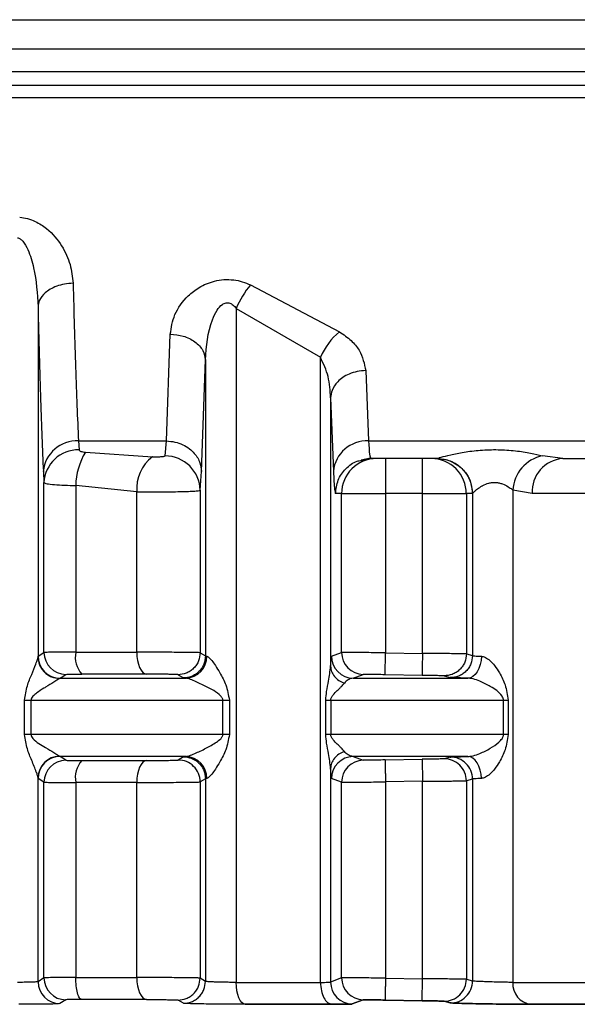
# Model space of a CAD drawing. Units: millimetres. Extents: x 10 to 416, y 10 to 287.
# Drawn here: x 179 to 183, y 105 to 113 of the extents above; entities that cross this region are included whole.
import ezdxf

# ---------------------------------------------------------------- set-up
doc = ezdxf.new("R2010")
doc.units = ezdxf.units.MM

msp = doc.modelspace()

# ---------------------------------------------------------------- linework, layer by layer
at = {"color": 7, "linetype": 'Continuous', "lineweight": 25}
for p, q in [((171.7918, 112.6482), (185.4584, 112.6482)), ((171.5248, 112.4259), (185.7254, 112.4259)), ((171.5248, 112.255), (185.7254, 112.255)), ((185.4809, 112.1482), (171.7692, 112.1482)), ((185.4584, 112.0536), (171.7918, 112.0536)), ((180.7027, 110.6341), (181.3771, 110.2779)), ((179.0885, 110.468), (179.0885, 107.8082)), ((180.594, 110.4557), (181.2332, 110.0837)), ((180.594, 110.4557), (180.594, 105.3361)), ((180.0629, 109.4482), (180.0929, 110.2595)), ((180.3295, 109.2171), (180.3595, 110.0648)), ((180.3595, 110.0648), (180.3595, 107.8151)), ((181.2332, 105.3361), (181.2332, 110.0837)), ((181.5764, 109.9826), (181.5978, 109.4482)), ((181.3099, 109.7755), (181.3099, 107.7376)), ((181.3099, 109.7755), (181.3312, 109.2171)), ((179.3954, 109.4482), (180.0629, 109.4482)), ((179.3954, 109.4482), (179.4001, 109.3809)), ((180.053, 109.3348), (180.0629, 109.4482)), ((181.5978, 109.4482), (185.4584, 109.4482)), ((179.4485, 109.3635), (179.9567, 109.3266)), ((181.5415, 109.3047), (181.6141, 109.321)), ((181.5439, 109.3009), (181.6143, 109.3149)), ((181.6109, 109.3287), (181.6143, 109.3149)), ((182.1197, 109.3149), (181.6143, 109.3149)), ((182.1197, 109.3149), (182.1206, 109.3152)), ((182.1197, 109.3149), (182.1368, 109.3127)), ((183.0734, 109.3149), (182.9186, 109.3358)), ((183.0734, 109.3149), (185.4584, 109.3149)), ((179.1289, 109.2171), (179.1336, 109.1319)), ((180.3195, 109.0735), (180.3295, 109.2171)), ((179.1336, 107.8418), (179.1336, 109.1319)), ((179.3753, 109.1098), (179.3753, 107.8439)), ((179.8384, 109.0631), (179.3753, 109.1098)), ((179.8384, 107.8439), (179.8384, 109.0631)), ((180.3195, 109.0735), (180.3195, 107.8397)), ((181.3935, 109.0482), (181.3477, 109.0482)), ((181.3935, 107.8417), (181.3935, 109.0482)), ((181.3935, 109.0482), (181.7267, 109.0482)), ((181.7267, 109.0482), (181.7267, 107.8395)), ((182.0073, 109.0482), (181.7267, 109.0482)), ((182.0073, 109.0482), (182.3406, 109.0482)), ((182.0073, 107.8346), (182.0073, 109.0482)), ((182.3406, 109.0482), (182.3406, 107.8313)), ((182.3863, 109.0482), (182.3406, 109.0482)), ((182.3872, 109.0487), (182.3863, 109.0482)), ((182.3872, 109.0487), (182.3872, 107.8178)), ((182.8408, 109.0482), (182.6941, 109.0747)), ((182.6941, 109.0747), (182.6941, 105.3361)), ((179.3753, 107.8439), (179.8384, 107.8439)), ((179.0885, 107.8082), (179.0899, 107.8133)), ((179.0899, 107.8133), (179.1336, 107.8418)), ((180.3195, 107.8397), (180.3595, 107.8151)), ((180.3595, 107.8151), (180.3696, 107.8133)), ((181.3167, 107.8133), (181.3935, 107.8417)), ((181.7238, 107.6728), (181.7267, 107.8395)), ((181.7267, 107.8395), (182.0073, 107.8346)), ((182.3406, 107.8313), (182.3872, 107.8178)), ((179.2561, 107.6466), (179.2512, 107.6441)), ((179.2561, 107.6466), (179.2995, 107.6752)), ((179.2561, 107.6466), (180.2122, 107.6466)), ((179.911, 107.6773), (179.4202, 107.6773)), ((180.1515, 107.6731), (180.1919, 107.6485)), ((180.1919, 107.6485), (180.2122, 107.6466)), ((181.4816, 107.6466), (181.5572, 107.6751)), ((181.4816, 107.6466), (182.3529, 107.6466)), ((182.0045, 107.668), (181.7238, 107.6728)), ((182.1711, 107.6646), (182.2182, 107.6512)), ((178.9856, 107.2182), (178.9856, 107.48)), ((178.9856, 107.48), (179.0351, 107.48)), ((179.0351, 107.48), (179.0351, 107.2182)), ((179.0351, 107.48), (180.4918, 107.48)), ((180.4918, 107.2182), (180.4918, 107.48)), ((180.4918, 107.48), (180.5413, 107.48)), ((180.5413, 107.48), (180.5413, 107.2182)), ((181.2737, 107.2182), (181.2737, 107.48)), ((181.2737, 107.48), (181.3111, 107.48)), ((181.3111, 107.48), (181.3111, 107.2182)), ((181.3111, 107.48), (182.623, 107.48)), ((182.623, 107.2182), (182.623, 107.48)), ((182.623, 107.48), (182.6576, 107.48)), ((182.6576, 107.48), (182.6576, 107.2182)), ((179.0351, 107.2182), (178.9856, 107.2182)), ((180.4918, 107.2182), (179.0351, 107.2182)), ((180.5413, 107.2182), (180.4918, 107.2182)), ((181.3111, 107.2182), (181.2737, 107.2182)), ((182.623, 107.2182), (181.3111, 107.2182)), ((182.6576, 107.2182), (182.623, 107.2182)), ((179.2512, 107.0541), (179.2561, 107.0516)), ((180.2122, 107.0516), (179.2561, 107.0516)), ((179.2995, 107.0231), (179.2561, 107.0516)), ((179.4202, 107.021), (179.911, 107.021)), ((180.1919, 107.0497), (180.1515, 107.0251)), ((180.1919, 107.0497), (180.2122, 107.0516)), ((182.3529, 107.0516), (181.4816, 107.0516)), ((181.4816, 107.0516), (181.5572, 107.0232)), ((181.7238, 107.0254), (182.0045, 107.0302)), ((182.0045, 107.0302), (182.0073, 106.8636)), ((182.2182, 107.047), (182.1711, 107.0336)), ((181.3099, 106.9607), (181.3099, 105.3385)), ((179.0885, 105.3412), (179.0885, 106.89)), ((179.0899, 106.885), (179.0885, 106.89)), ((179.1336, 106.8564), (179.0899, 106.885)), ((180.3595, 106.8831), (180.3195, 106.8585)), ((180.3696, 106.885), (180.3595, 106.8831)), ((180.3595, 106.8831), (180.3595, 105.3439)), ((181.3935, 106.8565), (181.3167, 106.885)), ((182.3872, 106.8804), (182.3406, 106.867)), ((182.3872, 106.8804), (182.3872, 105.3466)), ((179.1336, 105.3706), (179.1336, 106.8564)), ((179.3753, 106.8543), (179.3753, 105.3727)), ((179.8384, 106.8543), (179.3753, 106.8543)), ((179.8384, 105.3727), (179.8384, 106.8543)), ((180.3195, 106.8585), (180.3195, 105.3685)), ((181.3935, 105.3705), (181.3935, 106.8565)), ((182.0073, 106.8636), (181.7267, 106.8588)), ((181.7267, 106.8588), (181.7267, 105.3683)), ((182.0073, 105.3635), (182.0073, 106.8636)), ((182.3406, 106.867), (182.3406, 105.3601)), ((179.1336, 105.3706), (179.0885, 105.3412)), ((179.3753, 105.3727), (179.8384, 105.3727)), ((180.3595, 105.3439), (180.3195, 105.3685)), ((180.594, 105.3361), (181.2332, 105.3361)), ((181.3935, 105.3705), (181.3099, 105.3385)), ((181.7267, 105.3683), (182.0073, 105.3635)), ((182.0045, 105.1968), (182.0073, 105.3635)), ((182.3406, 105.3601), (182.3872, 105.3466)), ((179.2995, 105.204), (179.2547, 105.1745)), ((179.911, 105.2061), (179.4202, 105.2061)), ((180.1919, 105.1773), (180.1515, 105.2019)), ((180.6607, 105.1694), (181.3216, 105.1694)), ((181.3216, 105.1694), (180.6607, 105.1694)), ((181.4748, 105.1719), (181.5572, 105.2039)), ((181.5572, 105.2039), (181.4748, 105.1719)), ((181.7238, 105.2016), (182.0045, 105.1968)), ((182.0045, 105.1968), (181.7238, 105.2016)), ((182.1711, 105.1934), (182.2182, 105.18)), ((182.2182, 105.18), (182.1711, 105.1934)), ((182.832, 105.1694), (183.6222, 105.1694))]:
    msp.add_line(p, q, dxfattribs=at)
at = {"color": 8, "linetype": 'Continuous', "lineweight": 25}
for p, q in [((181.6143, 109.3149), (181.5411, 109.3003)), ((182.6941, 105.3361), (183.4584, 105.3361)), ((183.6222, 105.1694), (182.832, 105.1694))]:
    msp.add_line(p, q, dxfattribs=at)
at = {"color": 7, "linetype": 'Continuous', "lineweight": 25, "flags": 128}
for points in [[(183.4072, 109.0482), (183.3702, 109.0482), (183.3233, 109.0482), (183.2666, 109.0482), (183.2002, 109.0482), (183.1242, 109.0482), (183.0389, 109.0482), (182.9444, 109.0482), (182.8408, 109.0482)], [(179.8384, 107.8439), (179.8397, 107.8118), (179.8439, 107.7808), (179.8506, 107.7523), (179.8596, 107.7271), (179.8706, 107.7064), (179.8831, 107.6908), (179.8968, 107.681), (179.911, 107.6773)], [(182.4545, 107.8133), (182.4521, 107.7808), (182.4461, 107.7495), (182.4365, 107.7207), (182.4238, 107.6955), (182.4084, 107.6747), (182.391, 107.6593), (182.3723, 107.6499), (182.3529, 107.6466)], [(179.911, 107.021), (179.8968, 107.0173), (179.8831, 107.0074), (179.8706, 106.9919), (179.8596, 106.9711), (179.8506, 106.946), (179.8439, 106.9174), (179.8397, 106.8865), (179.8384, 106.8543)], [(182.4545, 106.885), (182.4521, 106.9175), (182.4461, 106.9487), (182.4365, 106.9775), (182.4238, 107.0028), (182.4084, 107.0235), (182.391, 107.0389), (182.3723, 107.0484), (182.3529, 107.0516)], [(179.8384, 105.3727), (179.8397, 105.3406), (179.8439, 105.3096), (179.8506, 105.2811), (179.8596, 105.2559), (179.8706, 105.2352), (179.8831, 105.2196), (179.8968, 105.2098), (179.911, 105.2061)], [(180.6607, 105.1694), (180.6477, 105.1731), (180.6351, 105.183), (180.6236, 105.1985), (180.6135, 105.2193), (180.6052, 105.2444), (180.5991, 105.273), (180.5953, 105.3039), (180.594, 105.3361)]]:
    msp.add_lwpolyline(points, dxfattribs=at)
at = {"color": 7, "linetype": 'Continuous', "lineweight": 25}
for centre, radius, start, end in [((181.1892, 110.2155), 0.6418, 139.29804, 158.02773), ((181.698, 109.8898), 0.5036, 129.58128, 157.35389), ((179.3825, 109.1938), 0.2547, 87.08644, 174.76176), ((181.5848, 109.1938), 0.2547, 87.08645, 174.76177), ((179.3944, 109.1198), 0.2611, 88.74525, 177.36221), ((179.8707, 109.1043), 0.4954, 148.4529, 179.36057), ((180.1374, 109.0871), 0.3, 127.02938, 184.59432), ((180.054, 109.0692), 0.2656, 0.92185, 90.21346), ((181.6601, 109.0482), 0.2666, 90.00985, 180.00977), ((182.0739, 109.0482), 0.2666, 359.99023, 89.99026), ((182.9756, 109.0597), 0.2819, 101.66575, 176.95066), ((183.0917, 109.0641), 0.2514, 94.17115, 183.6374), ((179.5672, 107.8063), 0.1955, 168.90602, 221.28295), ((179.2566, 107.8134), 0.1667, 180.02475, 269.8285), ((179.3003, 107.8419), 0.1667, 180.0241, 269.74115), ((180.2067, 107.8095), 0.1629, 271.90741, 1.33052), ((181.4834, 107.8133), 0.1667, 180.01667, 269.35505), ((181.5601, 107.8417), 0.1667, 179.99743, 269.01395), ((179.2547, 106.888), 0.1662, 91.20515, 179.28191), ((179.2566, 106.8849), 0.1667, 90.17145, 179.97528), ((179.3003, 106.8564), 0.1667, 90.25891, 179.97597), ((179.5672, 106.8919), 0.1955, 138.71705, 191.09397), ((180.1528, 106.8584), 0.1667, 0.02066, 90.45302), ((180.2067, 106.8887), 0.1629, 358.66954, 88.0926), ((181.4834, 106.8849), 0.1667, 90.64495, 179.98335), ((181.5601, 106.8566), 0.1667, 90.98606, 180.00259), ((182.1739, 106.867), 0.1667, 359.99726, 90.96243), ((182.2205, 106.8804), 0.1667, 0.00972, 90.79161), ((179.2552, 105.3412), 0.1667, 180.02481, 269.83044), ((179.3003, 105.3707), 0.1667, 180.02403, 269.74112), ((181.4766, 105.3386), 0.1667, 180.0175, 269.38205), ((181.5601, 105.3705), 0.1667, 179.99741, 269.01397), ((182.1739, 105.3601), 0.1667, 269.0376, 0.00274), ((182.2205, 105.3467), 0.1667, 269.20815, 359.99014), ((182.8494, 105.3242), 0.1558, 175.63634, 263.56584)]:
    msp.add_arc(centre, radius, start, end, dxfattribs=at)
for points, knots in [([(178.9494, 111.1478), (178.9695, 111.145), (179.0106, 111.1392), (179.0819, 111.1117), (179.1805, 111.0478), (179.2737, 110.9338), (179.3398, 110.7896), (179.35, 110.6935), (179.3551, 110.6457)], [0, 0, 0, 0, 0.074188, 0.151952, 0.286385, 0.531989, 0.767147, 1, 1, 1, 1]), ([(178.9325, 110.9922), (178.9394, 110.9896), (178.9549, 110.9836), (178.9845, 110.9538), (179.0241, 110.8814), (179.0734, 110.714), (179.0824, 110.5673), (179.0885, 110.468)], [0, 0, 0, 0, 0.0374707, 0.0840261, 0.2134689, 0.46759, 1, 1, 1, 1]), ([(179.3551, 110.6457), (179.333, 110.6444), (179.2897, 110.6417), (179.2302, 110.6251), (179.1806, 110.602), (179.1329, 110.5673), (179.0967, 110.5218), (179.091, 110.4844), (179.0885, 110.468)], [0, 0, 0, 0, 0.159979, 0.314477, 0.459688, 0.593147, 0.820552, 1, 1, 1, 1]), ([(179.3551, 110.6457), (179.3609, 110.4239), (179.3731, 109.9654), (179.3878, 109.6243), (179.3954, 109.4482)], [0, 0, 0, 0, 0.4836473, 1, 1, 1, 1]), ([(180.0929, 110.2595), (180.1004, 110.3094), (180.1156, 110.4106), (180.2031, 110.534), (180.3117, 110.6195), (180.4079, 110.6611), (180.5, 110.676), (180.5726, 110.6737), (180.6417, 110.6599), (180.682, 110.6428), (180.7027, 110.6341)], [0, 0, 0, 0, 0.221801, 0.449703, 0.571949, 0.70676, 0.78286, 0.858131, 0.927534, 1, 1, 1, 1]), ([(179.0885, 110.468), (179.0948, 110.22), (179.107, 109.7422), (179.1218, 109.3876), (179.1289, 109.2171)], [0, 0, 0, 0, 0.518981, 1, 1, 1, 1]), ([(180.3595, 110.0648), (180.3673, 110.1684), (180.3772, 110.2991), (180.4417, 110.4365), (180.4755, 110.4783), (180.5016, 110.4931), (180.5161, 110.4975), (180.5307, 110.4982), (180.5496, 110.4943), (180.5727, 110.4806), (180.5864, 110.4646), (180.594, 110.4557)], [0, 0, 0, 0, 0.5495916, 0.6933784, 0.7925861, 0.8194927, 0.8440955, 0.867651, 0.891581, 0.9397338, 1, 1, 1, 1]), ([(180.0929, 110.2595), (180.1261, 110.2566), (180.1772, 110.252), (180.2387, 110.2274), (180.2811, 110.2023), (180.3155, 110.1713), (180.3491, 110.1263), (180.3554, 110.089), (180.3595, 110.0648)], [0, 0, 0, 0, 0.239761, 0.368593, 0.500079, 0.631554, 0.760353, 1, 1, 1, 1]), ([(181.3771, 110.2779), (181.4083, 110.2565), (181.4694, 110.2147), (181.5502, 110.1141), (181.566, 110.0349), (181.5764, 109.9826)], [0, 0, 0, 0, 0.262655, 0.513277, 1, 1, 1, 1]), ([(181.3099, 109.7755), (181.3069, 109.8298), (181.3011, 109.9358), (181.2554, 110.0353), (181.2332, 110.0837)], [0, 0, 0, 0, 0.513017, 1, 1, 1, 1]), ([(181.5764, 109.9826), (181.5544, 109.9811), (181.511, 109.9782), (181.4515, 109.9589), (181.4018, 109.932), (181.354, 109.8916), (181.3179, 109.8385), (181.3123, 109.7948), (181.3099, 109.7755)], [0, 0, 0, 0, 0.159729, 0.314096, 0.459277, 0.592774, 0.820355, 1, 1, 1, 1]), ([(180.0629, 109.4482), (180.085, 109.4466), (180.1284, 109.4434), (180.188, 109.422), (180.2378, 109.392), (180.2856, 109.347), (180.3218, 109.2876), (180.3271, 109.2387), (180.3295, 109.2171)], [0, 0, 0, 0, 0.159478, 0.313721, 0.458879, 0.592423, 0.820177, 1, 1, 1, 1]), ([(179.4001, 109.3809), (179.401, 109.3788), (179.4027, 109.3744), (179.4141, 109.3692), (179.4295, 109.3653), (179.4421, 109.3641), (179.4485, 109.3635)], [0, 0, 0, 0, 0.2392968, 0.4877021, 0.7373583, 1, 1, 1, 1]), ([(182.1206, 109.3152), (182.1226, 109.3162), (182.1265, 109.318), (182.1559, 109.3272), (182.2186, 109.344), (182.3226, 109.3651), (182.4467, 109.3803), (182.5813, 109.3843), (182.7125, 109.3753), (182.8314, 109.3568), (182.89, 109.3427), (182.9186, 109.3358)], [0, 0, 0, 0, 0.0586079, 0.118745, 0.2375394, 0.3600059, 0.4885367, 0.6217048, 0.7534897, 0.8794221, 1, 1, 1, 1]), ([(180.053, 109.3348), (180.0524, 109.3339), (180.0511, 109.332), (180.0434, 109.3297), (180.0326, 109.328), (180.0191, 109.3267), (180.0039, 109.326), (179.9827, 109.3256), (179.9671, 109.3262), (179.9567, 109.3266)], [0, 0, 0, 0, 0.115775, 0.235809, 0.356522, 0.484054, 0.611743, 0.74236, 1, 1, 1, 1]), ([(182.1206, 109.3152), (182.1541, 109.3117), (182.2057, 109.3062), (182.2677, 109.2729), (182.3104, 109.2385), (182.3449, 109.1958), (182.3781, 109.1338), (182.3836, 109.0822), (182.3872, 109.0487)], [0, 0, 0, 0, 0.239462, 0.368361, 0.499993, 0.631627, 0.760528, 1, 1, 1, 1]), ([(181.3312, 109.2171), (181.3341, 109.164), (181.3393, 109.0674), (181.3451, 109.0542), (181.3477, 109.0482)], [0, 0, 0, 0, 0.550407, 1, 1, 1, 1]), ([(179.1336, 109.1319), (179.1387, 109.1289), (179.1486, 109.1233), (179.2091, 109.1168), (179.2859, 109.1121), (179.3464, 109.1106), (179.3753, 109.1098)], [0, 0, 0, 0, 0.281923, 0.542562, 0.781916, 1, 1, 1, 1]), ([(182.3872, 109.0487), (182.3879, 109.0498), (182.3894, 109.0521), (182.4006, 109.0636), (182.4227, 109.0835), (182.4489, 109.1009), (182.4772, 109.1168), (182.5031, 109.1275), (182.538, 109.1336), (182.5644, 109.134), (182.5904, 109.1302), (182.6241, 109.1203), (182.6575, 109.1024), (182.6805, 109.0862), (182.6906, 109.0778), (182.6933, 109.0755), (182.694, 109.0748), (182.6941, 109.0747)], [0, 0, 0, 0, 0.063364, 0.131567, 0.262393, 0.37462, 0.390102, 0.511353, 0.570821, 0.628235, 0.685046, 0.746529, 0.870481, 0.964511, 0.989592, 0.998774, 1, 1, 1, 1]), ([(179.8384, 109.0631), (179.8635, 109.0628), (179.9137, 109.0622), (179.9958, 109.062), (180.0768, 109.0623), (180.1527, 109.0633), (180.2185, 109.0648), (180.2711, 109.067), (180.3097, 109.0699), (180.3162, 109.0722), (180.3195, 109.0735)], [0, 0, 0, 0, 0.121528, 0.24324, 0.365143, 0.487243, 0.609547, 0.72988, 0.859025, 1, 1, 1, 1]), ([(179.3753, 107.8439), (179.3468, 107.8439), (179.2867, 107.8439), (179.2098, 107.8434), (179.1488, 107.8428), (179.1388, 107.8422), (179.1336, 107.8418)], [0, 0, 0, 0, 0.215928, 0.454604, 0.715979, 1, 1, 1, 1]), ([(180.3195, 107.8397), (180.3168, 107.84), (180.3113, 107.8404), (180.2772, 107.8411), (180.2264, 107.8418), (180.1613, 107.8425), (180.0864, 107.8432), (180.0051, 107.8436), (179.9191, 107.8439), (179.8656, 107.8439), (179.8384, 107.8439)], [0, 0, 0, 0, 0.124978, 0.249956, 0.374934, 0.499913, 0.618614, 0.741529, 0.868659, 1, 1, 1, 1]), ([(178.9856, 107.48), (178.9914, 107.5168), (179.0023, 107.5856), (179.0413, 107.6756), (179.0679, 107.743), (179.0846, 107.789), (179.0873, 107.8024), (179.0885, 107.8082)], [0, 0, 0, 0, 0.282448, 0.529461, 0.766907, 0.897972, 1, 1, 1, 1]), ([(179.0885, 107.8082), (179.0907, 107.7879), (179.0942, 107.7567), (179.1144, 107.719), (179.1353, 107.6929), (179.1613, 107.6718), (179.199, 107.6509), (179.2306, 107.6468), (179.2512, 107.6441)], [0, 0, 0, 0, 0.239844, 0.368613, 0.500008, 0.631402, 0.760167, 1, 1, 1, 1]), ([(180.3195, 107.8397), (180.3173, 107.8187), (180.3138, 107.7863), (180.2928, 107.7473), (180.2711, 107.7205), (180.2441, 107.699), (180.205, 107.6784), (180.1726, 107.6752), (180.1515, 107.6731)], [0, 0, 0, 0, 0.2393447, 0.3682886, 0.5, 0.6317114, 0.7606553, 1, 1, 1, 1]), ([(180.3595, 107.8151), (180.3573, 107.7941), (180.3538, 107.7618), (180.3329, 107.7229), (180.3112, 107.6961), (180.2843, 107.6746), (180.2453, 107.6539), (180.213, 107.6506), (180.1919, 107.6485)], [0, 0, 0, 0, 0.23938, 0.368311, 0.5, 0.631689, 0.76062, 1, 1, 1, 1]), ([(180.3696, 107.8133), (180.3719, 107.8127), (180.3764, 107.8115), (180.3889, 107.8021), (180.4093, 107.7798), (180.4381, 107.7394), (180.4748, 107.6775), (180.5213, 107.5925), (180.5343, 107.5191), (180.5413, 107.48)], [0, 0, 0, 0, 0.042415, 0.087228, 0.189582, 0.316142, 0.471506, 0.718283, 1, 1, 1, 1]), ([(181.3099, 107.7376), (181.311, 107.7597), (181.3131, 107.8033), (181.3155, 107.81), (181.3167, 107.8133)], [0, 0, 0, 0, 0.507006, 1, 1, 1, 1]), ([(181.7267, 107.8395), (181.7016, 107.8397), (181.6525, 107.8401), (181.5841, 107.8406), (181.5247, 107.841), (181.4619, 107.8414), (181.4074, 107.8418), (181.398, 107.8417), (181.3935, 107.8417)], [0, 0, 0, 0, 0.146143, 0.286312, 0.420505, 0.54872, 0.786195, 1, 1, 1, 1]), ([(182.0073, 107.8346), (182.007, 107.8137), (182.0064, 107.7815), (182.0057, 107.7428), (182.0053, 107.7161), (182.0049, 107.6946), (182.0046, 107.6738), (182.0045, 107.6703), (182.0045, 107.668)], [0, 0, 0, 0, 0.239498, 0.368387, 0.5, 0.631613, 0.760502, 1, 1, 1, 1]), ([(182.3406, 107.8313), (182.3373, 107.8314), (182.3299, 107.8316), (182.2855, 107.8322), (182.2271, 107.8327), (182.1662, 107.8333), (182.0914, 107.8339), (182.036, 107.8344), (182.0073, 107.8346)], [0, 0, 0, 0, 0.177508, 0.402893, 0.534109, 0.677374, 0.832676, 1, 1, 1, 1]), ([(182.3406, 107.8313), (182.3383, 107.8101), (182.3348, 107.7775), (182.3136, 107.7384), (182.2916, 107.7115), (182.2644, 107.69), (182.2249, 107.6695), (182.1923, 107.6665), (182.1711, 107.6646)], [0, 0, 0, 0, 0.2392208, 0.368209, 0.5, 0.631791, 0.7607792, 1, 1, 1, 1]), ([(182.3872, 107.8178), (182.3849, 107.7967), (182.3814, 107.7642), (182.3603, 107.7251), (182.3384, 107.6983), (182.3113, 107.6768), (182.2719, 107.6562), (182.2394, 107.6532), (182.2182, 107.6512)], [0, 0, 0, 0, 0.239264, 0.368238, 0.500002, 0.631766, 0.760739, 1, 1, 1, 1]), ([(182.4545, 107.8133), (182.4594, 107.8127), (182.4694, 107.8115), (182.4919, 107.8021), (182.5224, 107.7798), (182.5587, 107.7394), (182.5992, 107.6775), (182.642, 107.5925), (182.6522, 107.5191), (182.6576, 107.48)], [0, 0, 0, 0, 0.042415, 0.087229, 0.189582, 0.316142, 0.471505, 0.718283, 1, 1, 1, 1]), ([(181.2737, 107.48), (181.2752, 107.5021), (181.2786, 107.5522), (181.2998, 107.6401), (181.3061, 107.7007), (181.3099, 107.7376)], [0, 0, 0, 0, 0.235056, 0.533961, 1, 1, 1, 1]), ([(181.3099, 107.7376), (181.3114, 107.7242), (181.3146, 107.6969), (181.3373, 107.6592), (181.3708, 107.6276), (181.4001, 107.615), (181.4144, 107.6088)], [0, 0, 0, 0, 0.2445529, 0.5000321, 0.7554942, 1, 1, 1, 1]), ([(179.2512, 107.6441), (179.2473, 107.6411), (179.2386, 107.6345), (179.2018, 107.6119), (179.1642, 107.5895), (179.1193, 107.5621), (179.0863, 107.5409), (179.0533, 107.515), (179.0399, 107.4977), (179.0357, 107.4873), (179.0353, 107.4823), (179.0351, 107.48)], [0, 0, 0, 0, 0.118316, 0.266741, 0.5293, 0.572966, 0.783129, 0.900097, 0.956143, 0.979151, 1, 1, 1, 1]), ([(179.2995, 107.6752), (179.3015, 107.6755), (179.3054, 107.6761), (179.3326, 107.6767), (179.3706, 107.6772), (179.4037, 107.6773), (179.4202, 107.6773)], [0, 0, 0, 0, 0.2513967, 0.5000612, 0.7501884, 1, 1, 1, 1]), ([(180.1515, 107.6731), (180.1502, 107.6733), (180.1475, 107.6738), (180.1301, 107.6745), (180.1033, 107.6753), (180.0679, 107.676), (180.0295, 107.6766), (179.9895, 107.677), (179.949, 107.6773), (179.924, 107.6773), (179.911, 107.6773)], [0, 0, 0, 0, 0.124714, 0.249529, 0.381929, 0.514315, 0.639865, 0.756784, 0.873854, 1, 1, 1, 1]), ([(180.4918, 107.48), (180.4916, 107.4825), (180.4912, 107.4877), (180.4863, 107.4989), (180.4513, 107.5404), (180.3745, 107.5781), (180.2903, 107.6202), (180.2425, 107.639), (180.2211, 107.6455), (180.2151, 107.6463), (180.2122, 107.6466)], [0, 0, 0, 0, 0.02048, 0.043361, 0.10009, 0.470843, 0.733116, 0.880889, 0.942844, 1, 1, 1, 1]), ([(181.4816, 107.6466), (181.4685, 107.6448), (181.4454, 107.6416), (181.4238, 107.6187), (181.4144, 107.6088)], [0, 0, 0, 0, 0.568017, 1, 1, 1, 1]), ([(181.7238, 107.6728), (181.7024, 107.6732), (181.6594, 107.6739), (181.6049, 107.6747), (181.5662, 107.6752), (181.5602, 107.6751), (181.5572, 107.6751)], [0, 0, 0, 0, 0.2500196, 0.5000452, 0.7500213, 1, 1, 1, 1]), ([(182.1711, 107.6646), (182.168, 107.6647), (182.1619, 107.665), (182.1235, 107.6658), (182.0688, 107.6669), (182.0259, 107.6676), (182.0045, 107.668)], [0, 0, 0, 0, 0.2498411, 0.4998784, 0.7500023, 1, 1, 1, 1]), ([(182.3529, 107.6466), (182.3332, 107.6471), (182.2949, 107.648), (182.2532, 107.6492), (182.225, 107.6503), (182.2205, 107.6509), (182.2182, 107.6512)], [0, 0, 0, 0, 0.256595, 0.499871, 0.750982, 1, 1, 1, 1]), ([(182.623, 107.48), (182.6229, 107.4825), (182.6226, 107.4877), (182.6192, 107.4989), (182.5942, 107.5404), (182.5351, 107.5781), (182.4569, 107.6202), (182.4019, 107.639), (182.371, 107.6455), (182.3587, 107.6463), (182.3529, 107.6466)], [0, 0, 0, 0, 0.02048, 0.043361, 0.10009, 0.470843, 0.733116, 0.880889, 0.942844, 1, 1, 1, 1]), ([(181.3111, 107.48), (181.3114, 107.4831), (181.312, 107.4897), (181.3179, 107.5041), (181.3343, 107.5269), (181.3589, 107.5504), (181.378, 107.5693), (181.3873, 107.5785), (181.3896, 107.5808), (181.3902, 107.5814), (181.3904, 107.5816), (181.3997, 107.5911), (181.4071, 107.5999), (181.4144, 107.6088)], [0, 0, 0, 0, 0.040326, 0.087849, 0.213977, 0.46571, 0.662634, 0.712591, 0.725461, 0.72887, 0.730104, 0.730263, 1, 1, 1, 1]), ([(179.0885, 106.89), (179.0876, 106.895), (179.0856, 106.9059), (179.0703, 106.949), (179.0432, 107.0184), (179.0023, 107.1125), (178.9914, 107.1815), (178.9856, 107.2182)], [0, 0, 0, 0, 0.0887208, 0.1943183, 0.4703314, 0.7174259, 1, 1, 1, 1]), ([(179.0351, 107.2182), (179.0353, 107.2159), (179.0357, 107.211), (179.0399, 107.2006), (179.0709, 107.1613), (179.1383, 107.1256), (179.2017, 107.0862), (179.2386, 107.0638), (179.2473, 107.0571), (179.2512, 107.0541)], [0, 0, 0, 0, 0.02083, 0.043848, 0.099986, 0.469925, 0.732787, 0.881464, 1, 1, 1, 1]), ([(180.2122, 107.0516), (180.2151, 107.052), (180.2211, 107.0528), (180.2425, 107.0593), (180.2901, 107.0782), (180.3629, 107.113), (180.4296, 107.1506), (180.4712, 107.1809), (180.4863, 107.1993), (180.4912, 107.2105), (180.4916, 107.2158), (180.4918, 107.2182)], [0, 0, 0, 0, 0.057042, 0.11889, 0.26644, 0.528458, 0.782406, 0.899989, 0.956668, 0.979532, 1, 1, 1, 1]), ([(180.5413, 107.2182), (180.5343, 107.1791), (180.5213, 107.1058), (180.4748, 107.0208), (180.4381, 106.9588), (180.4093, 106.9185), (180.3889, 106.8961), (180.3764, 106.8868), (180.3719, 106.8855), (180.3696, 106.885)], [0, 0, 0, 0, 0.281725, 0.528542, 0.683876, 0.810417, 0.912764, 0.95758, 1, 1, 1, 1]), ([(181.3099, 106.9607), (181.3061, 106.9976), (181.2998, 107.0582), (181.2786, 107.146), (181.2752, 107.1962), (181.2737, 107.2182)], [0, 0, 0, 0, 0.465787, 0.764703, 1, 1, 1, 1]), ([(181.4144, 107.0895), (181.4071, 107.0983), (181.3997, 107.1071), (181.3903, 107.1167), (181.3902, 107.1169), (181.3895, 107.1175), (181.3871, 107.1198), (181.3779, 107.129), (181.3589, 107.148), (181.3344, 107.1714), (181.3179, 107.1941), (181.312, 107.2085), (181.3114, 107.2152), (181.3111, 107.2182)], [0, 0, 0, 0, 0.269707, 0.270332, 0.271449, 0.275162, 0.288499, 0.338829, 0.53425, 0.786036, 0.912082, 0.959617, 1, 1, 1, 1]), ([(182.3529, 107.0516), (182.3587, 107.052), (182.3709, 107.0528), (182.4019, 107.0593), (182.4568, 107.0782), (182.524, 107.113), (182.5777, 107.1506), (182.6083, 107.1809), (182.6192, 107.1993), (182.6226, 107.2105), (182.6229, 107.2158), (182.623, 107.2182)], [0, 0, 0, 0, 0.057042, 0.11889, 0.26644, 0.528458, 0.782406, 0.899989, 0.956668, 0.979531, 1, 1, 1, 1]), ([(182.6576, 107.2182), (182.6522, 107.1791), (182.642, 107.1058), (182.5992, 107.0208), (182.5587, 106.9588), (182.5224, 106.9185), (182.4919, 106.8961), (182.4694, 106.8868), (182.4594, 106.8855), (182.4545, 106.885)], [0, 0, 0, 0, 0.281725, 0.528542, 0.683876, 0.810418, 0.912764, 0.95758, 1, 1, 1, 1]), ([(179.2995, 107.0231), (179.3015, 107.0228), (179.3054, 107.0222), (179.3326, 107.0215), (179.3706, 107.021), (179.4037, 107.021), (179.4202, 107.021)], [0, 0, 0, 0, 0.251427, 0.500082, 0.750217, 1, 1, 1, 1]), ([(179.911, 107.021), (179.9336, 107.021), (179.9659, 107.021), (180.0108, 107.0213), (180.0406, 107.0217), (180.0682, 107.0221), (180.1036, 107.0229), (180.1253, 107.0236), (180.1402, 107.0242), (180.1483, 107.0246), (180.1502, 107.0249), (180.1515, 107.0251)], [0, 0, 0, 0, 0.213456, 0.304219, 0.390146, 0.477002, 0.569716, 0.790088, 0.819911, 0.879278, 1, 1, 1, 1]), ([(180.1919, 107.0497), (180.213, 107.0476), (180.2453, 107.0443), (180.2843, 107.0236), (180.3112, 107.0021), (180.3329, 106.9754), (180.3538, 106.9365), (180.3573, 106.9041), (180.3595, 106.8831)], [0, 0, 0, 0, 0.2393774, 0.3683081, 0.4999967, 0.6316858, 0.7606179, 1, 1, 1, 1]), ([(181.4144, 107.0895), (181.4001, 107.0833), (181.3708, 107.0706), (181.3373, 107.0391), (181.3146, 107.0014), (181.3114, 106.9741), (181.3099, 106.9607)], [0, 0, 0, 0, 0.244529, 0.499998, 0.755468, 1, 1, 1, 1]), ([(181.4816, 107.0516), (181.4685, 107.0534), (181.4454, 107.0567), (181.4238, 107.0796), (181.4144, 107.0895)], [0, 0, 0, 0, 0.568029, 1, 1, 1, 1]), ([(181.7238, 107.0254), (181.7024, 107.0251), (181.6594, 107.0243), (181.6049, 107.0235), (181.5662, 107.0231), (181.5602, 107.0231), (181.5572, 107.0232)], [0, 0, 0, 0, 0.2499954, 0.5000323, 0.7500006, 1, 1, 1, 1]), ([(181.7238, 107.0254), (181.7239, 107.0231), (181.7239, 107.0196), (181.7243, 106.9988), (181.7246, 106.9773), (181.7251, 106.9506), (181.7258, 106.9119), (181.7263, 106.8797), (181.7267, 106.8588)], [0, 0, 0, 0, 0.239501, 0.368389, 0.5, 0.631611, 0.760499, 1, 1, 1, 1]), ([(182.1711, 107.0336), (182.1681, 107.0335), (182.1621, 107.0333), (182.1234, 107.0324), (182.0689, 107.0314), (182.0259, 107.0306), (182.0045, 107.0302)], [0, 0, 0, 0, 0.249979, 0.499973, 0.750005, 1, 1, 1, 1]), ([(182.2182, 107.047), (182.2205, 107.0473), (182.225, 107.0479), (182.2532, 107.049), (182.295, 107.0503), (182.3332, 107.0511), (182.3529, 107.0516)], [0, 0, 0, 0, 0.249046, 0.500086, 0.743415, 1, 1, 1, 1]), ([(181.3167, 106.885), (181.3155, 106.8883), (181.3131, 106.895), (181.311, 106.9386), (181.3099, 106.9607)], [0, 0, 0, 0, 0.493052, 1, 1, 1, 1]), ([(179.1336, 106.8564), (179.1388, 106.8561), (179.1488, 106.8555), (179.2098, 106.8548), (179.2867, 106.8544), (179.3468, 106.8543), (179.3753, 106.8543)], [0, 0, 0, 0, 0.283999, 0.545367, 0.78405, 1, 1, 1, 1]), ([(179.8384, 106.8543), (179.862, 106.8543), (179.9108, 106.8544), (179.9927, 106.8546), (180.0782, 106.8551), (180.1584, 106.8557), (180.2264, 106.8564), (180.2772, 106.857), (180.3113, 106.8577), (180.3168, 106.8583), (180.3195, 106.8585)], [0, 0, 0, 0, 0.114936, 0.236598, 0.364979, 0.500075, 0.625056, 0.750037, 0.875018, 1, 1, 1, 1]), ([(181.3935, 106.8565), (181.398, 106.8565), (181.4074, 106.8565), (181.4619, 106.8568), (181.5247, 106.8572), (181.5841, 106.8576), (181.6526, 106.8582), (181.7016, 106.8586), (181.7267, 106.8588)], [0, 0, 0, 0, 0.213837, 0.451323, 0.579535, 0.71372, 0.853876, 1, 1, 1, 1]), ([(182.0073, 106.8636), (182.0361, 106.8638), (182.0914, 106.8643), (182.1662, 106.865), (182.2271, 106.8655), (182.2855, 106.8661), (182.33, 106.8667), (182.3373, 106.8669), (182.3406, 106.867)], [0, 0, 0, 0, 0.16736, 0.322687, 0.465967, 0.597188, 0.822553, 1, 1, 1, 1]), ([(179.0885, 105.3412), (179.0874, 105.3408), (179.0853, 105.34), (179.0694, 105.3386), (179.0372, 105.3373), (178.9866, 105.3363), (178.9499, 105.3362), (178.9325, 105.3361)], [0, 0, 0, 0, 0.147001, 0.287818, 0.549659, 0.787073, 1, 1, 1, 1]), ([(179.3753, 105.3727), (179.3468, 105.3727), (179.2868, 105.3727), (179.21, 105.3722), (179.1488, 105.3716), (179.1388, 105.371), (179.1336, 105.3706)], [0, 0, 0, 0, 0.215454, 0.453974, 0.715507, 1, 1, 1, 1]), ([(180.3195, 105.3685), (180.3168, 105.3688), (180.3113, 105.3692), (180.2771, 105.3699), (180.2264, 105.3706), (180.1613, 105.3713), (180.0863, 105.372), (180.005, 105.3724), (179.919, 105.3727), (179.8655, 105.3727), (179.8384, 105.3727)], [0, 0, 0, 0, 0.124978, 0.249956, 0.374934, 0.499913, 0.61881, 0.741792, 0.868856, 1, 1, 1, 1]), ([(180.1515, 105.2019), (180.1726, 105.204), (180.205, 105.2072), (180.2441, 105.2278), (180.2711, 105.2493), (180.2928, 105.2761), (180.3138, 105.3151), (180.3173, 105.3475), (180.3195, 105.3685)], [0, 0, 0, 0, 0.239345, 0.368289, 0.5000004, 0.6317117, 0.7606555, 1, 1, 1, 1]), ([(180.1919, 105.1773), (180.2129, 105.1794), (180.2453, 105.1827), (180.2843, 105.2034), (180.3112, 105.2249), (180.3329, 105.2516), (180.3538, 105.2905), (180.3573, 105.3229), (180.3595, 105.3439)], [0, 0, 0, 0, 0.239371, 0.368297, 0.499981, 0.631669, 0.760602, 1, 1, 1, 1]), ([(180.594, 105.3361), (180.5802, 105.3361), (180.5532, 105.3362), (180.5107, 105.3366), (180.4715, 105.3374), (180.4355, 105.3385), (180.4044, 105.3399), (180.3799, 105.3412), (180.3635, 105.3425), (180.3608, 105.3434), (180.3595, 105.3439)], [0, 0, 0, 0, 0.133935, 0.261909, 0.383924, 0.499985, 0.624989, 0.749993, 0.874996, 1, 1, 1, 1]), ([(181.2332, 105.3361), (181.2435, 105.3361), (181.2646, 105.3362), (181.2885, 105.3367), (181.3056, 105.3374), (181.3084, 105.3381), (181.3099, 105.3385)], [0, 0, 0, 0, 0.2364755, 0.4819623, 0.7364684, 1, 1, 1, 1]), ([(181.7267, 105.3683), (181.7016, 105.3685), (181.6526, 105.3689), (181.5841, 105.3694), (181.5247, 105.3698), (181.4619, 105.3702), (181.4074, 105.3706), (181.398, 105.3705), (181.3935, 105.3705)], [0, 0, 0, 0, 0.1461277, 0.2862864, 0.4204731, 0.5486852, 0.7861692, 1, 1, 1, 1]), ([(181.7267, 105.3683), (181.7263, 105.3473), (181.7258, 105.3152), (181.7251, 105.2764), (181.7246, 105.2498), (181.7243, 105.2283), (181.7239, 105.2074), (181.7239, 105.2039), (181.7238, 105.2016)], [0, 0, 0, 0, 0.2395014, 0.3683893, 0.5, 0.6316107, 0.7604986, 1, 1, 1, 1]), ([(182.3406, 105.3601), (182.3373, 105.3602), (182.33, 105.3604), (182.2855, 105.361), (182.2271, 105.3615), (182.1662, 105.3621), (182.0914, 105.3627), (182.0361, 105.3632), (182.0073, 105.3635)], [0, 0, 0, 0, 0.177447, 0.402812, 0.534033, 0.677313, 0.83264, 1, 1, 1, 1]), ([(182.6941, 105.3361), (182.6844, 105.3361), (182.6643, 105.3362), (182.6197, 105.337), (182.566, 105.3382), (182.5127, 105.3398), (182.4688, 105.3414), (182.4297, 105.343), (182.4017, 105.3445), (182.3891, 105.3459), (182.3877, 105.3465), (182.3872, 105.3466)], [0, 0, 0, 0, 0.112428, 0.233206, 0.362327, 0.499784, 0.604897, 0.697911, 0.84689, 0.947715, 1, 1, 1, 1]), ([(179.2547, 105.1745), (179.2491, 105.1738), (179.238, 105.1724), (179.1668, 105.1708), (179.0652, 105.1697), (178.9837, 105.1695), (178.9429, 105.1694)], [0, 0, 0, 0, 0.249525, 0.499995, 0.749948, 1, 1, 1, 1]), ([(179.4202, 105.2061), (179.4037, 105.2061), (179.3706, 105.206), (179.3326, 105.2055), (179.3054, 105.2049), (179.3015, 105.2043), (179.2995, 105.204)], [0, 0, 0, 0, 0.249797, 0.499937, 0.748588, 1, 1, 1, 1]), ([(179.911, 105.2061), (179.9244, 105.2061), (179.9501, 105.2061), (179.9918, 105.2058), (180.033, 105.2053), (180.0711, 105.2047), (180.105, 105.204), (180.1302, 105.2033), (180.1474, 105.2026), (180.1501, 105.2021), (180.1515, 105.2019)], [0, 0, 0, 0, 0.129586, 0.249854, 0.370569, 0.501208, 0.625044, 0.750655, 0.875355, 1, 1, 1, 1]), ([(180.6607, 105.1694), (180.635, 105.1695), (180.5837, 105.1695), (180.5008, 105.17), (180.4199, 105.1708), (180.3454, 105.1719), (180.2813, 105.1731), (180.2326, 105.1745), (180.1996, 105.1759), (180.1945, 105.1769), (180.1919, 105.1773)], [0, 0, 0, 0, 0.124987, 0.24995, 0.375214, 0.499955, 0.625781, 0.749976, 0.876069, 1, 1, 1, 1]), ([(181.3216, 105.1694), (181.3434, 105.1695), (181.387, 105.1695), (181.4344, 105.17), (181.4672, 105.1708), (181.4723, 105.1715), (181.4748, 105.1719)], [0, 0, 0, 0, 0.2500038, 0.499946, 0.750483, 1, 1, 1, 1]), ([(181.4748, 105.1719), (181.4723, 105.1715), (181.4672, 105.1708), (181.4344, 105.17), (181.387, 105.1695), (181.3434, 105.1695), (181.3216, 105.1694)], [0, 0, 0, 0, 0.2495189, 0.4999909, 0.7499989, 1, 1, 1, 1]), ([(181.7238, 105.2016), (181.7023, 105.202), (181.6594, 105.2027), (181.6049, 105.2035), (181.5662, 105.204), (181.5602, 105.2039), (181.5572, 105.2039)], [0, 0, 0, 0, 0.2501162, 0.5001362, 0.7501039, 1, 1, 1, 1]), ([(181.5572, 105.2039), (181.5602, 105.2039), (181.5662, 105.204), (181.6049, 105.2035), (181.6594, 105.2027), (181.7024, 105.202), (181.7238, 105.2016)], [0, 0, 0, 0, 0.249979, 0.499955, 0.74998, 1, 1, 1, 1]), ([(182.1711, 105.1934), (182.1681, 105.1935), (182.1621, 105.1938), (182.1234, 105.1946), (182.0689, 105.1957), (182.0259, 105.1964), (182.0045, 105.1968)], [0, 0, 0, 0, 0.249979, 0.499973, 0.750005, 1, 1, 1, 1]), ([(182.0045, 105.1968), (182.0259, 105.1964), (182.0689, 105.1957), (182.1234, 105.1946), (182.1621, 105.1938), (182.1681, 105.1935), (182.1711, 105.1934)], [0, 0, 0, 0, 0.250095, 0.500123, 0.750108, 1, 1, 1, 1]), ([(182.832, 105.1694), (182.8102, 105.1695), (182.7665, 105.1696), (182.6719, 105.1704), (182.5672, 105.1717), (182.4604, 105.1733), (182.3627, 105.1752), (182.2845, 105.177), (182.2307, 105.1788), (182.2224, 105.1796), (182.2182, 105.18)], [0, 0, 0, 0, 0.124805, 0.249937, 0.374945, 0.499957, 0.624973, 0.749992, 0.87559, 1, 1, 1, 1]), ([(182.2182, 105.18), (182.2224, 105.1796), (182.2309, 105.1788), (182.2845, 105.177), (182.3629, 105.1752), (182.4602, 105.1733), (182.567, 105.1717), (182.6718, 105.1704), (182.7664, 105.1696), (182.8101, 105.1695), (182.832, 105.1694)], [0, 0, 0, 0, 0.1249892, 0.2500167, 0.3747744, 0.4999785, 0.6247008, 0.7499937, 0.8749956, 1, 1, 1, 1])]:
    msp.add_open_spline(points, degree=3, knots=knots, dxfattribs=at)
at = {"color": 8, "linetype": 'Continuous', "lineweight": 25}
for points, knots in [([(181.5978, 109.4482), (181.6005, 109.4082), (181.6049, 109.3445), (181.6093, 109.333), (181.6109, 109.3287)], [0, 0, 0, 0, 0.627798, 1, 1, 1, 1]), ([(181.3477, 109.0482), (181.3517, 109.0832), (181.3596, 109.1533), (181.4218, 109.2399), (181.4881, 109.2921), (181.5332, 109.2992), (181.5439, 109.3009)], [0, 0, 0, 0, 0.302094, 0.604189, 0.906283, 1, 1, 1, 1]), ([(182.1368, 109.3127), (182.1531, 109.3114), (182.1908, 109.3084), (182.2452, 109.2859), (182.2953, 109.2518), (182.3433, 109.1997), (182.3794, 109.1305), (182.3842, 109.0734), (182.3863, 109.0482)], [0, 0, 0, 0, 0.122254, 0.28256, 0.433826, 0.573287, 0.811599, 1, 1, 1, 1])]:
    msp.add_open_spline(points, degree=3, knots=knots, dxfattribs=at)
at = {"color": 7, "linetype": 'Continuous', "lineweight": 25}
for points in [[(181.7266, 109.3149), (181.7266, 109.3108), (181.7266, 109.3028), (181.7267, 109.2412), (181.7267, 109.153), (181.7267, 109.0831), (181.7267, 109.0482)], [(182.0073, 109.0482), (182.0073, 109.0831), (182.0073, 109.153), (182.0073, 109.2412), (182.0073, 109.3028), (182.0073, 109.3108), (182.0073, 109.3149)], [(182.3872, 107.8178), (182.3883, 107.8175), (182.3906, 107.8167), (182.4048, 107.8156), (182.4256, 107.8144), (182.4449, 107.8137), (182.4545, 107.8133)], [(182.4545, 106.885), (182.4449, 106.8846), (182.4256, 106.8838), (182.4048, 106.8827), (182.3907, 106.8815), (182.3884, 106.8808), (182.3872, 106.8804)], [(179.4202, 105.2061), (179.4143, 105.2089), (179.4025, 105.2146), (179.3877, 105.2533), (179.3773, 105.3079), (179.376, 105.3511), (179.3753, 105.3727)], [(181.2332, 105.3361), (181.2345, 105.3145), (181.2372, 105.2713), (181.2575, 105.2166), (181.2867, 105.1779), (181.3099, 105.1723), (181.3216, 105.1694)]]:
    msp.add_open_spline(points, degree=3, dxfattribs=at)

doc.saveas('drawing.dxf')
